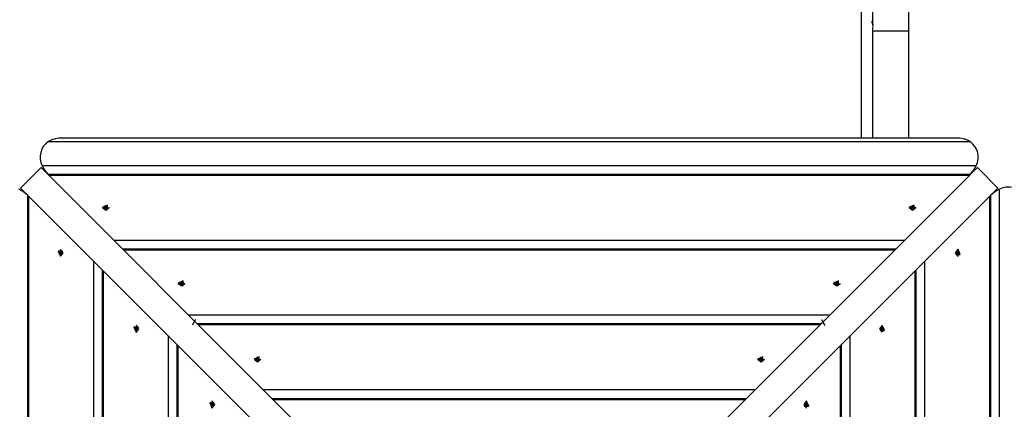
# Model space of a CAD drawing. Units: inches. Extents: x 91 to 209, y 13 to 197.
# Drawn here: x 144 to 157, y 61 to 66 of the extents above; entities that cross this region are included whole.
import ezdxf

# ---------------------------------------------------------------- set-up
doc = ezdxf.new("R2010")
doc.units = ezdxf.units.IN
doc.header["$MEASUREMENT"] = 0
doc.layers.add('Ebene 1', color=7, linetype='Continuous')

# ---------------------------------------------------------------- blocks, each defined once
blk = doc.blocks.new('block 2')
at = {"layer": 'Ebene 1', "color": 179, "lineweight": 25, "true_color": 0x1a171b}
for points in [[(155.748, 92.189), (155.748, 64.796)], [(155.098, 70.926), (155.098, 64.796)], [(155.258, 66.397), (155.258, 70.984)], [(155.258, 66.397), (155.258, 66.397), (155.257, 66.393), (155.257, 66.39), (155.256, 66.389), (155.254, 66.387), (155.253, 66.387), (155.252, 66.387), (155.251, 66.387), (155.249, 66.388), (155.247, 66.389), (155.246, 66.39), (155.244, 66.392), (155.242, 66.394)], [(155.242, 66.394), (155.256, 66.363), (155.256, 66.328)], [(155.242, 66.394), (155.256, 66.328)], [(155.258, 64.796), (155.258, 66.319)], [(155.258, 66.265), (155.748, 66.265)], [(144.127, 64.796), (144.123, 64.796), (144.073, 64.793), (144.024, 64.786), (143.977, 64.773), (143.933, 64.749)], [(156.397, 64.796), (144.128, 64.796)], [(156.592, 64.749), (156.548, 64.773), (156.501, 64.786), (156.451, 64.793), (156.402, 64.796), (156.397, 64.796)], [(143.933, 64.749), (143.896, 64.717), (143.866, 64.682), (143.842, 64.642), (143.827, 64.599), (143.82, 64.553), (143.821, 64.507), (143.83, 64.46), (143.848, 64.415)], [(143.933, 64.749), (144.326, 64.749)], [(144.326, 64.749), (147.294, 64.749), (150.262, 64.749), (153.231, 64.749), (156.199, 64.749)], [(156.199, 64.749), (156.592, 64.749)], [(156.677, 64.415), (156.694, 64.46), (156.703, 64.506), (156.705, 64.552), (156.698, 64.598), (156.683, 64.641), (156.659, 64.681), (156.628, 64.717), (156.592, 64.749)], [(143.549, 64.109), (143.832, 64.392)], [(143.832, 64.392), (143.879, 64.345), (143.925, 64.299)], [(156.677, 64.415), (143.848, 64.415)], [(143.848, 64.415), (143.883, 64.351), (143.929, 64.295)], [(156.596, 64.295), (156.641, 64.351), (156.677, 64.415)], [(156.598, 64.298), (156.645, 64.345), (156.693, 64.392)], [(156.693, 64.392), (156.975, 64.109)], [(156.597, 64.297), (143.927, 64.297)], [(143.927, 64.297), (143.941, 64.283)], [(156.583, 64.283), (143.941, 64.283)], [(143.941, 64.283), (144.527, 63.697)], [(155.997, 63.697), (156.583, 64.283)], [(156.583, 64.283), (156.597, 64.297)], [(157.332, 64.008), (157.301, 64.045), (157.265, 64.076), (157.225, 64.099), (157.182, 64.115), (157.136, 64.122), (157.09, 64.12), (157.043, 64.11), (156.998, 64.094)], [(143.646, 64.012), (143.591, 64.058), (143.526, 64.094)], [(143.644, 64.015), (143.596, 64.062), (143.549, 64.109)], [(143.644, 64.014), (143.644, 51.344)], [(143.658, 64), (143.644, 64.014)], [(143.658, 64), (143.658, 51.358)], [(144.244, 63.414), (143.658, 64)], [(156.866, 64), (156.28, 63.414)], [(156.88, 64.014), (156.866, 64)], [(156.866, 51.358), (156.866, 64)], [(156.998, 64.094), (156.934, 64.058), (156.879, 64.012)], [(156.88, 51.344), (156.88, 64.014)], [(156.975, 64.109), (156.929, 64.063), (156.882, 64.016)], [(156.998, 51.264), (156.998, 64.094)], [(144.675, 63.845), (144.744, 63.815), (144.744, 63.876), (144.675, 63.845), (144.675, 63.845)], [(144.675, 63.845), (144.675, 63.842)], [(144.675, 63.842), (144.721, 63.806), (144.767, 63.842)], [(144.697, 63.85), (144.696, 63.845), (144.697, 63.841)], [(144.699, 63.85), (144.697, 63.85)], [(144.697, 63.846), (144.697, 63.85)], [(144.697, 63.841), (144.699, 63.841)], [(144.715, 63.862), (144.71, 63.853), (144.699, 63.85)], [(144.699, 63.841), (144.699, 63.85)], [(144.699, 63.841), (144.71, 63.837), (144.715, 63.828)], [(144.717, 63.846), (144.716, 63.841), (144.712, 63.836)], [(144.715, 63.864), (144.715, 63.862)], [(144.727, 63.864), (144.721, 63.864), (144.715, 63.864)], [(144.717, 63.846), (144.716, 63.855), (144.715, 63.864)], [(144.717, 63.846), (144.715, 63.862)], [(144.727, 63.861), (144.722, 63.862), (144.718, 63.862), (144.715, 63.861)], [(144.724, 63.846), (144.721, 63.847), (144.717, 63.846)], [(144.724, 63.846), (144.726, 63.855), (144.727, 63.864)], [(144.724, 63.846), (144.727, 63.862)], [(144.73, 63.836), (144.726, 63.841), (144.724, 63.846)], [(144.727, 63.862), (144.727, 63.864)], [(144.743, 63.85), (144.732, 63.853), (144.727, 63.862)], [(144.727, 63.828), (144.732, 63.837), (144.743, 63.841)], [(144.745, 63.85), (144.743, 63.85)], [(144.743, 63.841), (144.743, 63.85)], [(144.743, 63.841), (144.745, 63.841)], [(144.745, 63.841), (144.746, 63.845), (144.745, 63.85)], [(144.745, 63.846), (144.745, 63.85)], [(144.767, 63.842), (144.767, 63.845)], [(155.758, 63.845), (155.826, 63.815), (155.826, 63.876), (155.758, 63.845), (155.758, 63.845)], [(155.758, 63.845), (155.758, 63.842)], [(155.758, 63.842), (155.803, 63.806), (155.849, 63.842)], [(155.779, 63.85), (155.778, 63.845), (155.779, 63.841)], [(155.782, 63.85), (155.779, 63.85)], [(155.779, 63.846), (155.779, 63.85)], [(155.779, 63.841), (155.782, 63.841)], [(155.798, 63.862), (155.793, 63.853), (155.782, 63.85)], [(155.782, 63.841), (155.782, 63.85)], [(155.782, 63.841), (155.793, 63.837), (155.798, 63.828)], [(155.8, 63.846), (155.799, 63.841), (155.794, 63.836)], [(155.798, 63.864), (155.798, 63.862)], [(155.81, 63.864), (155.803, 63.864), (155.798, 63.864)], [(155.8, 63.846), (155.799, 63.855), (155.798, 63.864)], [(155.8, 63.846), (155.798, 63.862)], [(155.809, 63.861), (155.805, 63.862), (155.801, 63.862), (155.798, 63.861)], [(155.807, 63.846), (155.803, 63.847), (155.8, 63.846)], [(155.807, 63.846), (155.808, 63.855), (155.81, 63.864)], [(155.807, 63.846), (155.81, 63.862)], [(155.813, 63.836), (155.808, 63.841), (155.807, 63.846)], [(155.81, 63.862), (155.81, 63.864)], [(155.825, 63.85), (155.814, 63.853), (155.81, 63.862)], [(155.81, 63.828), (155.814, 63.837), (155.825, 63.841)], [(155.828, 63.85), (155.825, 63.85)], [(155.825, 63.841), (155.825, 63.85)], [(155.825, 63.841), (155.828, 63.841)], [(155.828, 63.841), (155.829, 63.845), (155.828, 63.85)], [(155.828, 63.846), (155.828, 63.85)], [(155.849, 63.842), (155.849, 63.845)], [(144.715, 63.827), (144.715, 63.83)], [(144.715, 63.828), (144.715, 63.827)], [(144.715, 63.827), (144.715, 63.828)], [(144.715, 63.827), (144.721, 63.826), (144.727, 63.827)], [(144.727, 63.83), (144.727, 63.827)], [(144.727, 63.827), (144.727, 63.828)], [(144.727, 63.827), (144.727, 63.828)], [(155.798, 63.827), (155.798, 63.83)], [(155.798, 63.828), (155.798, 63.827)], [(155.798, 63.827), (155.798, 63.828)], [(155.798, 63.827), (155.803, 63.826), (155.81, 63.827)], [(155.81, 63.83), (155.809, 63.827)], [(155.809, 63.827), (155.81, 63.828)], [(155.81, 63.827), (155.81, 63.828)], [(144.527, 63.697), (146.351, 61.873), (148.267, 59.957), (150.262, 57.962)], [(150.262, 57.962), (152.258, 59.957), (154.173, 61.873), (155.997, 63.697)], [(149.979, 57.679), (147.984, 59.674), (146.068, 61.59), (144.244, 63.414)], [(155.689, 63.389), (144.835, 63.389)], [(156.28, 63.414), (154.456, 61.59), (152.541, 59.674), (150.545, 57.679)], [(144.096, 63.174), (144.127, 63.243), (144.065, 63.243), (144.096, 63.174), (144.096, 63.174)], [(144.079, 63.226), (144.077, 63.226)], [(144.077, 63.226), (144.077, 63.22), (144.077, 63.214)], [(144.095, 63.224), (144.086, 63.225), (144.077, 63.226)], [(144.095, 63.217), (144.086, 63.215), (144.077, 63.214)], [(144.077, 63.214), (144.079, 63.214)], [(144.091, 63.242), (144.088, 63.231), (144.079, 63.226)], [(144.095, 63.224), (144.079, 63.226)], [(144.08, 63.226), (144.079, 63.222), (144.079, 63.217), (144.08, 63.215)], [(144.095, 63.217), (144.079, 63.214)], [(144.079, 63.214), (144.088, 63.21), (144.091, 63.198)], [(144.1, 63.244), (144.096, 63.245), (144.091, 63.244)], [(144.091, 63.244), (144.091, 63.242)], [(144.095, 63.244), (144.091, 63.244)], [(144.1, 63.242), (144.091, 63.242)], [(144.091, 63.198), (144.091, 63.196)], [(144.1, 63.198), (144.091, 63.198)], [(144.091, 63.196), (144.096, 63.195), (144.1, 63.196)], [(144.095, 63.196), (144.091, 63.196)], [(144.095, 63.224), (144.094, 63.22), (144.095, 63.217)], [(144.105, 63.23), (144.101, 63.225), (144.095, 63.224)], [(144.095, 63.217), (144.101, 63.215), (144.105, 63.211)], [(144.099, 63.266), (144.096, 63.266)], [(144.096, 63.174), (144.099, 63.174)], [(144.099, 63.174), (144.135, 63.22), (144.099, 63.266)], [(144.1, 63.242), (144.1, 63.244)], [(144.113, 63.226), (144.104, 63.231), (144.1, 63.242)], [(144.1, 63.198), (144.104, 63.21), (144.113, 63.214)], [(144.1, 63.196), (144.1, 63.198)], [(144.111, 63.226), (144.115, 63.226)], [(144.115, 63.215), (144.111, 63.214)], [(144.115, 63.226), (144.113, 63.226)], [(144.115, 63.226), (144.113, 63.226)], [(144.113, 63.214), (144.115, 63.214)], [(144.115, 63.214), (144.113, 63.214)], [(144.115, 63.214), (144.115, 63.22), (144.115, 63.226)], [(155.571, 63.271), (144.953, 63.271)], [(155.557, 63.257), (144.967, 63.257)], [(156.425, 63.266), (156.39, 63.22), (156.425, 63.174)], [(156.429, 63.266), (156.398, 63.197), (156.459, 63.197), (156.429, 63.266), (156.429, 63.266)], [(156.409, 63.226), (156.413, 63.226)], [(156.41, 63.226), (156.409, 63.22), (156.41, 63.214)], [(156.413, 63.214), (156.409, 63.215)], [(156.412, 63.226), (156.41, 63.226)], [(156.41, 63.226), (156.412, 63.226)], [(156.41, 63.214), (156.412, 63.214)], [(156.41, 63.214), (156.412, 63.214)], [(156.424, 63.242), (156.42, 63.231), (156.412, 63.226)], [(156.412, 63.214), (156.42, 63.21), (156.424, 63.198)], [(156.43, 63.224), (156.424, 63.225), (156.419, 63.23)], [(156.419, 63.211), (156.424, 63.215), (156.43, 63.217)], [(156.433, 63.244), (156.429, 63.245), (156.424, 63.244)], [(156.424, 63.244), (156.424, 63.242)], [(156.424, 63.242), (156.433, 63.242)], [(156.424, 63.198), (156.424, 63.196)], [(156.424, 63.198), (156.433, 63.198)], [(156.424, 63.196), (156.429, 63.195), (156.433, 63.196)], [(156.429, 63.266), (156.425, 63.266)], [(156.425, 63.174), (156.429, 63.174)], [(156.43, 63.244), (156.433, 63.244)], [(156.43, 63.224), (156.446, 63.226)], [(156.43, 63.224), (156.438, 63.225), (156.447, 63.226)], [(156.43, 63.217), (156.43, 63.22), (156.43, 63.224)], [(156.43, 63.217), (156.446, 63.214)], [(156.43, 63.217), (156.438, 63.215), (156.447, 63.214)], [(156.43, 63.196), (156.433, 63.196)], [(156.433, 63.242), (156.433, 63.244)], [(156.446, 63.226), (156.437, 63.231), (156.433, 63.242)], [(156.433, 63.198), (156.437, 63.21), (156.446, 63.214)], [(156.433, 63.196), (156.433, 63.198)], [(156.445, 63.214), (156.445, 63.219), (156.445, 63.223), (156.445, 63.226)], [(156.447, 63.226), (156.446, 63.226)], [(156.446, 63.214), (156.447, 63.214)], [(156.447, 63.214), (156.448, 63.22), (156.447, 63.226)], [(144.552, 63.107), (144.552, 52.251)], [(155.972, 52.251), (155.972, 63.107)], [(144.67, 62.988), (144.67, 52.37)], [(144.684, 62.974), (144.684, 52.384)], [(155.84, 52.384), (155.84, 62.974)], [(155.854, 52.37), (155.854, 62.988)], [(145.716, 62.804), (145.785, 62.773), (145.785, 62.835), (145.716, 62.804), (145.716, 62.804)], [(145.716, 62.804), (145.716, 62.801)], [(145.716, 62.801), (145.763, 62.766), (145.808, 62.801)], [(145.738, 62.809), (145.737, 62.804), (145.738, 62.799)], [(145.74, 62.809), (145.738, 62.809)], [(145.738, 62.804), (145.738, 62.809)], [(145.738, 62.799), (145.74, 62.799)], [(145.756, 62.821), (145.751, 62.812), (145.74, 62.809)], [(145.74, 62.799), (145.74, 62.809)], [(145.74, 62.799), (145.751, 62.796), (145.756, 62.787)], [(145.759, 62.805), (145.758, 62.799), (145.753, 62.794)], [(145.756, 62.823), (145.756, 62.821)], [(145.769, 62.823), (145.763, 62.823), (145.756, 62.823)], [(145.759, 62.805), (145.758, 62.814), (145.756, 62.823)], [(145.759, 62.805), (145.756, 62.821)], [(145.757, 62.785), (145.756, 62.789)], [(145.756, 62.787), (145.756, 62.785)], [(145.756, 62.785), (145.756, 62.787)], [(145.756, 62.785), (145.763, 62.785), (145.769, 62.785)], [(145.768, 62.82), (145.763, 62.82), (145.759, 62.82), (145.757, 62.82)], [(145.766, 62.805), (145.763, 62.805), (145.759, 62.805)], [(145.766, 62.805), (145.767, 62.814), (145.769, 62.823)], [(145.766, 62.805), (145.769, 62.821)], [(145.772, 62.794), (145.767, 62.799), (145.766, 62.805)], [(145.769, 62.789), (145.768, 62.785)], [(145.768, 62.785), (145.769, 62.787)], [(145.769, 62.821), (145.769, 62.823)], [(145.784, 62.809), (145.773, 62.812), (145.769, 62.821)], [(145.769, 62.787), (145.773, 62.796), (145.784, 62.799)], [(145.769, 62.785), (145.769, 62.787)], [(145.786, 62.809), (145.784, 62.809)], [(145.784, 62.799), (145.784, 62.809)], [(145.784, 62.799), (145.786, 62.799)], [(145.786, 62.799), (145.787, 62.804), (145.786, 62.809)], [(145.786, 62.804), (145.786, 62.809)], [(145.808, 62.801), (145.808, 62.804)], [(154.716, 62.804), (154.785, 62.773), (154.785, 62.835), (154.716, 62.804), (154.716, 62.804)], [(154.716, 62.804), (154.716, 62.801)], [(154.716, 62.801), (154.762, 62.766), (154.808, 62.801)], [(154.738, 62.809), (154.737, 62.804), (154.738, 62.799)], [(154.74, 62.809), (154.738, 62.809)], [(154.738, 62.804), (154.738, 62.809)], [(154.738, 62.799), (154.74, 62.799)], [(154.756, 62.821), (154.751, 62.812), (154.74, 62.809)], [(154.74, 62.799), (154.74, 62.809)], [(154.74, 62.799), (154.751, 62.796), (154.756, 62.787)], [(154.759, 62.805), (154.757, 62.799), (154.753, 62.794)], [(154.756, 62.823), (154.756, 62.821)], [(154.768, 62.823), (154.762, 62.823), (154.756, 62.823)], [(154.759, 62.805), (154.757, 62.814), (154.756, 62.823)], [(154.759, 62.805), (154.756, 62.821)], [(154.757, 62.785), (154.756, 62.789)], [(154.756, 62.787), (154.756, 62.785)], [(154.756, 62.785), (154.756, 62.787)], [(154.756, 62.785), (154.762, 62.785), (154.768, 62.785)], [(154.768, 62.82), (154.763, 62.82), (154.759, 62.82), (154.757, 62.82)], [(154.765, 62.805), (154.762, 62.805), (154.759, 62.805)], [(154.765, 62.805), (154.767, 62.814), (154.768, 62.823)], [(154.765, 62.805), (154.768, 62.821)], [(154.772, 62.794), (154.767, 62.799), (154.765, 62.805)], [(154.768, 62.821), (154.768, 62.823)], [(154.784, 62.809), (154.773, 62.812), (154.768, 62.821)], [(154.768, 62.787), (154.773, 62.796), (154.784, 62.799)], [(154.769, 62.789), (154.768, 62.785)], [(154.768, 62.785), (154.768, 62.787)], [(154.768, 62.785), (154.768, 62.787)], [(154.786, 62.809), (154.784, 62.809)], [(154.784, 62.799), (154.784, 62.809)], [(154.784, 62.799), (154.786, 62.799)], [(154.786, 62.799), (154.787, 62.804), (154.786, 62.809)], [(154.786, 62.804), (154.786, 62.809)], [(154.808, 62.801), (154.808, 62.804)], [(154.664, 62.363), (145.861, 62.363)], [(145.14, 62.225), (145.137, 62.225)], [(145.14, 62.133), (145.176, 62.179), (145.14, 62.225)], [(145.912, 62.234), (145.915, 62.239), (145.917, 62.243), (145.919, 62.246), (145.921, 62.25), (145.924, 62.254), (145.926, 62.257), (145.928, 62.26), (145.93, 62.264), (145.933, 62.267), (145.935, 62.271), (145.937, 62.274), (145.939, 62.277), (145.941, 62.28), (145.942, 62.282), (145.942, 62.283), (145.943, 62.284), (145.944, 62.285), (145.944, 62.287), (145.945, 62.288), (145.946, 62.289), (145.946, 62.29), (145.948, 62.291), (145.948, 62.292), (145.949, 62.294), (145.95, 62.295), (145.95, 62.296), (145.951, 62.297), (145.952, 62.298), (145.953, 62.299), (145.953, 62.3), (145.954, 62.301), (145.954, 62.302), (145.955, 62.304), (145.956, 62.305), (145.956, 62.306)], [(154.546, 62.245), (145.979, 62.245)], [(154.531, 62.231), (145.993, 62.231)], [(154.603, 62.222), (154.595, 62.237), (154.588, 62.248), (154.581, 62.259), (154.556, 62.299)], [(155.384, 62.225), (155.349, 62.179), (155.384, 62.133)], [(155.387, 62.225), (155.357, 62.156), (155.418, 62.156), (155.387, 62.225), (155.387, 62.225)], [(155.387, 62.225), (155.384, 62.225)], [(145.137, 62.133), (145.168, 62.202), (145.107, 62.202), (145.137, 62.133), (145.137, 62.133)], [(145.119, 62.185), (145.118, 62.179), (145.119, 62.173)], [(145.12, 62.185), (145.119, 62.185)], [(145.136, 62.182), (145.127, 62.184), (145.119, 62.185)], [(145.136, 62.175), (145.127, 62.174), (145.119, 62.173)], [(145.119, 62.173), (145.12, 62.173)], [(145.133, 62.201), (145.129, 62.189), (145.12, 62.185)], [(145.136, 62.182), (145.12, 62.185)], [(145.136, 62.175), (145.12, 62.173)], [(145.12, 62.173), (145.129, 62.168), (145.133, 62.157)], [(145.122, 62.184), (145.121, 62.18), (145.121, 62.176), (145.122, 62.173)], [(145.142, 62.203), (145.137, 62.204), (145.133, 62.203)], [(145.133, 62.203), (145.133, 62.201)], [(145.137, 62.203), (145.133, 62.203)], [(145.142, 62.201), (145.133, 62.201)], [(145.133, 62.157), (145.133, 62.155)], [(145.142, 62.157), (145.133, 62.157)], [(145.133, 62.155), (145.137, 62.154), (145.142, 62.155)], [(145.137, 62.155), (145.133, 62.155)], [(145.147, 62.188), (145.142, 62.184), (145.136, 62.182)], [(145.136, 62.182), (145.136, 62.179), (145.136, 62.175)], [(145.136, 62.175), (145.142, 62.174), (145.147, 62.17)], [(145.137, 62.133), (145.14, 62.133)], [(145.142, 62.201), (145.142, 62.203)], [(145.154, 62.185), (145.145, 62.189), (145.142, 62.201)], [(145.142, 62.157), (145.145, 62.168), (145.154, 62.173)], [(145.142, 62.155), (145.142, 62.157)], [(145.152, 62.185), (145.156, 62.185)], [(145.156, 62.173), (145.152, 62.173)], [(145.156, 62.185), (145.154, 62.185)], [(145.156, 62.185), (145.154, 62.185)], [(145.154, 62.173), (145.156, 62.173)], [(145.156, 62.173), (145.154, 62.173)], [(145.156, 62.173), (145.157, 62.179), (145.156, 62.185)], [(155.37, 62.185), (155.368, 62.185)], [(155.368, 62.185), (155.37, 62.185)], [(155.368, 62.185), (155.372, 62.185)], [(155.368, 62.185), (155.368, 62.179), (155.368, 62.173)], [(155.368, 62.173), (155.37, 62.173)], [(155.368, 62.173), (155.37, 62.173)], [(155.372, 62.173), (155.368, 62.173)], [(155.382, 62.201), (155.379, 62.189), (155.37, 62.185)], [(155.37, 62.173), (155.379, 62.168), (155.382, 62.157)], [(155.388, 62.182), (155.382, 62.184), (155.378, 62.188)], [(155.378, 62.17), (155.382, 62.174), (155.388, 62.175)], [(155.392, 62.203), (155.387, 62.204), (155.382, 62.203)], [(155.382, 62.203), (155.382, 62.201)], [(155.382, 62.201), (155.392, 62.201)], [(155.382, 62.157), (155.382, 62.155)], [(155.382, 62.157), (155.392, 62.157)], [(155.382, 62.155), (155.387, 62.154), (155.392, 62.155)], [(155.384, 62.133), (155.387, 62.133)], [(155.387, 62.203), (155.392, 62.203)], [(155.387, 62.155), (155.392, 62.155)], [(155.388, 62.182), (155.404, 62.185)], [(155.388, 62.182), (155.397, 62.184), (155.406, 62.185)], [(155.388, 62.175), (155.389, 62.179), (155.388, 62.182)], [(155.388, 62.175), (155.404, 62.173)], [(155.388, 62.175), (155.397, 62.174), (155.406, 62.173)], [(155.392, 62.201), (155.392, 62.203)], [(155.404, 62.185), (155.396, 62.189), (155.392, 62.201)], [(155.392, 62.157), (155.396, 62.168), (155.404, 62.173)], [(155.392, 62.155), (155.392, 62.157)], [(155.403, 62.173), (155.403, 62.177), (155.403, 62.182), (155.403, 62.184)], [(155.406, 62.185), (155.404, 62.185)], [(155.404, 62.173), (155.406, 62.173)], [(155.406, 62.173), (155.407, 62.179), (155.406, 62.185)], [(145.578, 62.081), (145.578, 53.277)], [(145.696, 61.962), (145.696, 53.396)], [(145.71, 61.948), (145.71, 53.41)], [(154.814, 53.41), (154.814, 61.948)], [(154.828, 53.396), (154.828, 61.962)], [(154.947, 53.277), (154.947, 62.081)], [(146.758, 61.763), (146.826, 61.732), (146.826, 61.794), (146.758, 61.763), (146.758, 61.763)], [(146.758, 61.763), (146.758, 61.76)], [(146.758, 61.76), (146.803, 61.724), (146.85, 61.76)], [(146.779, 61.767), (146.778, 61.763), (146.779, 61.758)], [(146.782, 61.767), (146.779, 61.767)], [(146.78, 61.762), (146.779, 61.767)], [(146.779, 61.758), (146.782, 61.758)], [(146.797, 61.78), (146.793, 61.771), (146.782, 61.767)], [(146.782, 61.758), (146.782, 61.767)], [(146.782, 61.758), (146.793, 61.755), (146.797, 61.746)], [(146.8, 61.764), (146.799, 61.758), (146.794, 61.753)], [(146.797, 61.782), (146.797, 61.78)], [(146.809, 61.782), (146.803, 61.782), (146.797, 61.782)], [(146.8, 61.764), (146.799, 61.773), (146.797, 61.782)], [(146.8, 61.764), (146.797, 61.78)], [(146.798, 61.744), (146.797, 61.747)], [(146.797, 61.746), (146.797, 61.744)], [(146.798, 61.744), (146.797, 61.746)], [(146.797, 61.744), (146.803, 61.743), (146.809, 61.744)], [(146.809, 61.777), (146.801, 61.778), (146.798, 61.777)], [(146.807, 61.764), (146.803, 61.764), (146.8, 61.764)], [(146.807, 61.764), (146.808, 61.773), (146.809, 61.782)], [(146.807, 61.764), (146.809, 61.78)], [(146.813, 61.753), (146.808, 61.758), (146.807, 61.764)], [(146.809, 61.78), (146.809, 61.782)], [(146.826, 61.767), (146.814, 61.771), (146.809, 61.78)], [(146.809, 61.746), (146.814, 61.755), (146.826, 61.758)], [(146.81, 61.747), (146.809, 61.744)], [(146.809, 61.744), (146.809, 61.746)], [(146.809, 61.744), (146.809, 61.746)], [(146.828, 61.767), (146.826, 61.767)], [(146.826, 61.758), (146.826, 61.767)], [(146.826, 61.758), (146.828, 61.758)], [(146.827, 61.762), (146.828, 61.767)], [(146.828, 61.758), (146.829, 61.763), (146.828, 61.767)], [(146.85, 61.76), (146.85, 61.763)], [(153.675, 61.763), (153.744, 61.732), (153.744, 61.794), (153.675, 61.763), (153.675, 61.763)], [(153.675, 61.763), (153.675, 61.76)], [(153.675, 61.76), (153.721, 61.724), (153.767, 61.76)], [(153.697, 61.767), (153.696, 61.763), (153.697, 61.758)], [(153.699, 61.767), (153.697, 61.767)], [(153.697, 61.762), (153.697, 61.767)], [(153.697, 61.758), (153.699, 61.758)], [(153.715, 61.78), (153.711, 61.771), (153.699, 61.767)], [(153.699, 61.758), (153.699, 61.767)], [(153.699, 61.758), (153.711, 61.755), (153.715, 61.746)], [(153.717, 61.764), (153.716, 61.758), (153.712, 61.753)], [(153.715, 61.782), (153.715, 61.78)], [(153.727, 61.782), (153.721, 61.782), (153.715, 61.782)], [(153.717, 61.764), (153.716, 61.773), (153.715, 61.782)], [(153.717, 61.764), (153.715, 61.78)], [(153.715, 61.744), (153.715, 61.747)], [(153.715, 61.746), (153.715, 61.744)], [(153.715, 61.744), (153.715, 61.746)], [(153.715, 61.744), (153.721, 61.743), (153.727, 61.744)], [(153.727, 61.777), (153.722, 61.778), (153.718, 61.778), (153.716, 61.777)], [(153.724, 61.764), (153.721, 61.764), (153.717, 61.764)], [(153.724, 61.764), (153.726, 61.773), (153.727, 61.782)], [(153.724, 61.764), (153.727, 61.78)], [(153.73, 61.753), (153.726, 61.758), (153.724, 61.764)], [(153.727, 61.78), (153.727, 61.782)], [(153.743, 61.767), (153.732, 61.771), (153.727, 61.78)], [(153.727, 61.746), (153.732, 61.755), (153.743, 61.758)], [(153.727, 61.747), (153.727, 61.744)], [(153.727, 61.744), (153.727, 61.746)], [(153.727, 61.744), (153.727, 61.746)], [(153.745, 61.767), (153.743, 61.767)], [(153.743, 61.758), (153.743, 61.767)], [(153.743, 61.758), (153.745, 61.758)], [(153.745, 61.758), (153.746, 61.763), (153.745, 61.767)], [(153.745, 61.762), (153.745, 61.767)], [(153.767, 61.76), (153.767, 61.763)], [(153.638, 61.338), (146.886, 61.338)], [(146.178, 61.092), (146.209, 61.16), (146.148, 61.16), (146.178, 61.092), (146.178, 61.092)], [(146.16, 61.144), (146.159, 61.138), (146.16, 61.132)], [(146.161, 61.144), (146.16, 61.144)], [(146.177, 61.141), (146.169, 61.143), (146.16, 61.144)], [(146.174, 61.16), (146.17, 61.149), (146.161, 61.144)], [(146.177, 61.141), (146.161, 61.144)], [(146.164, 61.143), (146.164, 61.135), (146.164, 61.133)], [(146.183, 61.162), (146.178, 61.163), (146.174, 61.162)], [(146.174, 61.162), (146.174, 61.16)], [(146.179, 61.161), (146.174, 61.162)], [(146.183, 61.16), (146.174, 61.16)], [(146.188, 61.147), (146.183, 61.143), (146.177, 61.141)], [(146.177, 61.141), (146.177, 61.138), (146.177, 61.135)], [(146.182, 61.184), (146.178, 61.184)], [(146.182, 61.092), (146.217, 61.138), (146.182, 61.184)], [(146.183, 61.16), (146.183, 61.162)], [(146.195, 61.144), (146.187, 61.149), (146.183, 61.16)], [(146.194, 61.144), (146.197, 61.143)], [(146.197, 61.144), (146.195, 61.144)], [(146.197, 61.143), (146.195, 61.144)], [(146.197, 61.132), (146.198, 61.138), (146.197, 61.144)], [(153.52, 61.219), (147.005, 61.219)], [(153.506, 61.205), (147.019, 61.205)], [(154.343, 61.184), (154.307, 61.138), (154.343, 61.092)], [(154.346, 61.184), (154.315, 61.115), (154.377, 61.115), (154.346, 61.184), (154.346, 61.184)], [(154.327, 61.144), (154.326, 61.138), (154.327, 61.132)], [(154.329, 61.144), (154.327, 61.144)], [(154.327, 61.143), (154.329, 61.144)], [(154.327, 61.143), (154.331, 61.144)], [(154.342, 61.16), (154.338, 61.149), (154.329, 61.144)], [(154.347, 61.141), (154.341, 61.143), (154.336, 61.147)], [(154.351, 61.162), (154.346, 61.163), (154.342, 61.162)], [(154.342, 61.162), (154.342, 61.16)], [(154.342, 61.16), (154.351, 61.16)], [(154.346, 61.184), (154.343, 61.184)], [(154.345, 61.161), (154.351, 61.162)], [(154.347, 61.141), (154.363, 61.144)], [(154.347, 61.141), (154.356, 61.143), (154.365, 61.144)], [(154.347, 61.135), (154.347, 61.138), (154.347, 61.141)], [(154.351, 61.16), (154.351, 61.162)], [(154.363, 61.144), (154.354, 61.149), (154.351, 61.16)], [(154.361, 61.133), (154.361, 61.141), (154.361, 61.143)], [(154.365, 61.144), (154.363, 61.144)], [(154.365, 61.132), (154.365, 61.138), (154.365, 61.144)], [(146.177, 61.135), (146.169, 61.133), (146.16, 61.132)], [(146.16, 61.132), (146.161, 61.132)], [(146.177, 61.135), (146.161, 61.132)], [(146.161, 61.132), (146.17, 61.127), (146.174, 61.116)], [(146.174, 61.116), (146.174, 61.113)], [(146.183, 61.116), (146.174, 61.116)], [(146.179, 61.114), (146.174, 61.113)], [(146.174, 61.113), (146.178, 61.113), (146.183, 61.113)], [(146.177, 61.135), (146.183, 61.133), (146.188, 61.128)], [(146.178, 61.092), (146.182, 61.092)], [(146.183, 61.116), (146.187, 61.127), (146.195, 61.132)], [(146.183, 61.113), (146.183, 61.116)], [(146.197, 61.132), (146.194, 61.132)], [(146.195, 61.132), (146.197, 61.132)], [(146.197, 61.132), (146.195, 61.132)], [(154.327, 61.132), (154.329, 61.132)], [(154.327, 61.132), (154.329, 61.132)], [(154.331, 61.132), (154.327, 61.132)], [(154.329, 61.132), (154.338, 61.127), (154.342, 61.116)], [(154.336, 61.128), (154.341, 61.133), (154.347, 61.135)], [(154.342, 61.116), (154.342, 61.113)], [(154.342, 61.116), (154.351, 61.116)], [(154.342, 61.113), (154.346, 61.113), (154.351, 61.113)], [(154.343, 61.092), (154.346, 61.092)], [(154.345, 61.114), (154.351, 61.113)], [(154.347, 61.135), (154.363, 61.132)], [(154.347, 61.135), (154.356, 61.133), (154.365, 61.132)], [(154.351, 61.116), (154.354, 61.127), (154.363, 61.132)], [(154.351, 61.113), (154.351, 61.116)], [(154.363, 61.132), (154.365, 61.132)]]:
    blk.add_lwpolyline(points, dxfattribs=at)

msp = doc.modelspace()

# ---------------------------------------------------------------- block references
at = {"layer": 'Ebene 1'}
msp.add_blockref('block 2', (0, 0), dxfattribs=at)

doc.saveas('drawing.dxf')
